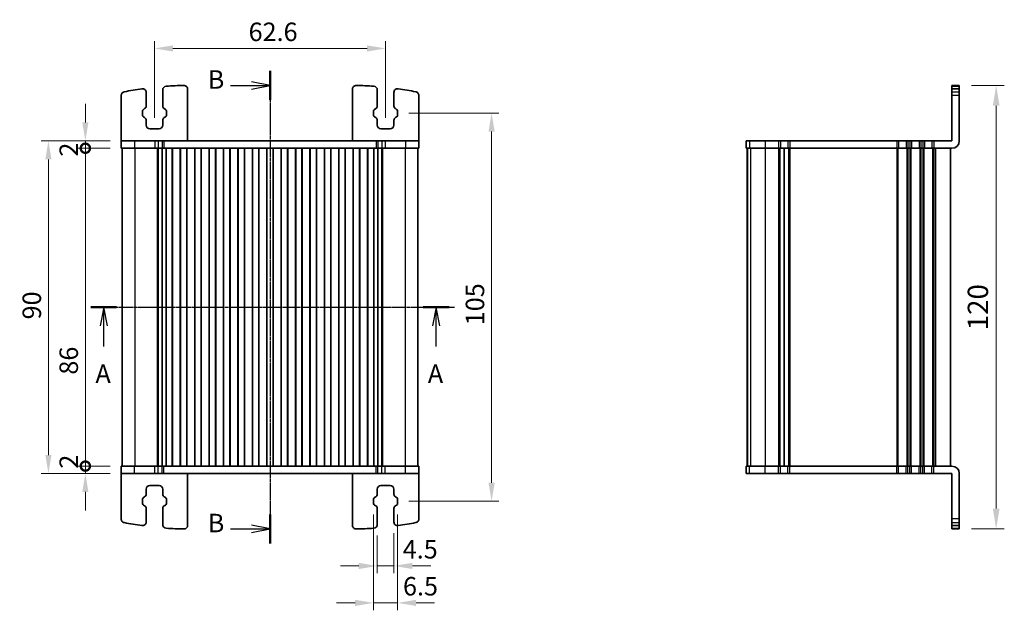
# Model space of a CAD drawing. Units: millimetres. Extents: x -43 to 2441, y 9 to 571.
# Drawn here: x 725 to 991, y 288 to 448 of the extents above; entities that cross this region are included whole.
import ezdxf

# ---------------------------------------------------------------- set-up
doc = ezdxf.new("R2010")
doc.units = ezdxf.units.MM
doc.header["$LTSCALE"] = 1.1
doc.linetypes.add('CHAIN', pattern=[0.3543, 0.2362, -0.0295, 0.0591, -0.0295])
doc.layers.get('Defpoints').update_dxf_attribs({"lineweight": 25})
for name, color, linetype, lineweight in [('Dimension (ISO)', 7, 'Continuous', 18), ('Dimension (ISO) @ 1', 7, 'Continuous', 18), ('Section Line (ISO)', 7, 'CHAIN', 25), ('Visible (ISO)', 7, 'Continuous', 35), ('Visible Narrow (ISO)', 7, 'Continuous', 25)]:
    doc.layers.add(name, color=color, linetype=linetype, lineweight=lineweight)
doc.styles.add('Note Text (TK)', font='MS PGothic.ttf')
doc.dimstyles.new('Default - Method 1b (TK)', dxfattribs={"dimscale": 1.1, "dimtxt": 2.5, "dimasz": 2.5, "dimexe": 1, "dimexo": 1.5, "dimgap": 1, "dimtad": 1, "dimtoh": 1, "dimrnd": 1e-08, "dimdsep": 46, "dimtxsty": 'Note Text (TK)', "dimcen": 0.09, "dimdle": 5, "dimclrd": 100, "dimclre": 100, "dimclrt": 7, "dimadec": 1, "dimazin": 1, "dimtfac": 1, "dimtmove": 0, "dimatfit": 3, "dimfxl": 0, "dimtolj": 1, "dimlwd": -1, "dimlwe": -1, "dimarcsym": 0})

# ---------------------------------------------------------------- blocks, each defined once
blk = doc.blocks.new('2dTransSection0')
at = {"layer": 'Section Line (ISO)', "linetype": 'CHAIN'}
blk.add_line((139.25, 188.83), (188.49, 188.83), dxfattribs=at)
at = {"layer": 'Section Line (ISO)', "linetype": 'Continuous', "lineweight": 50}
for p, q in [((139.25, 188.83), (142.73, 188.83)), ((184.25, 188.83), (187.73, 188.83))]:
    blk.add_line(p, q, dxfattribs=at)
at = {"layer": 'Section Line (ISO)', "linetype": 'Continuous'}
for p, q in [((140.99, 188.83), (140.49, 186.33)), ((140.99, 186.33), (140.99, 188.83)), ((141.49, 186.33), (140.99, 188.83)), ((185.99, 188.83), (185.49, 186.33)), ((185.99, 186.33), (185.99, 188.83)), ((186.49, 186.33), (185.99, 188.83)), ((140.99, 183.53), (140.99, 186.33)), ((185.99, 183.53), (185.99, 186.33))]:
    blk.add_line(p, q, dxfattribs=at)
at = {"layer": 'Section Line (ISO)', "char_height": 2.5, "attachment_point": 7, "line_spacing_factor": 0.25, "style": 'Note Text (TK)'}
for insert in [(139.86, 177.8), (184.86, 177.8)]:
    blk.add_mtext('A', dxfattribs=dict(at, insert=insert))
blk = doc.blocks.new('2dTransSection1')
at = {"layer": 'Section Line (ISO)', "linetype": 'CHAIN'}
blk.add_line((166.5, 221.37), (166.5, 157.45), dxfattribs=at)
at = {"layer": 'Section Line (ISO)', "linetype": 'Continuous', "lineweight": 50}
for p, q in [((166.5, 221.37), (166.5, 217.45)), ((166.5, 161.37), (166.5, 157.45))]:
    blk.add_line(p, q, dxfattribs=at)
at = {"layer": 'Section Line (ISO)', "linetype": 'Continuous'}
for p, q in [((161.13, 219.41), (164, 219.41)), ((166.5, 219.41), (164, 219.91)), ((164, 219.41), (166.5, 219.41)), ((164, 218.91), (166.5, 219.41)), ((161.13, 159.41), (164, 159.41)), ((166.5, 159.41), (164, 159.91)), ((164, 159.41), (166.5, 159.41)), ((164, 158.91), (166.5, 159.41))]:
    blk.add_line(p, q, dxfattribs=at)
at = {"layer": 'Section Line (ISO)', "char_height": 2.5, "attachment_point": 7, "line_spacing_factor": 0.25, "style": 'Note Text (TK)'}
for insert in [(158.07, 218.18), (158.07, 158.18)]:
    blk.add_mtext('B', dxfattribs=dict(at, insert=insert))
blk = doc.blocks.new('_DotSmall')
at = {"color": 0, "linetype": 'ByBlock', "const_width": 0.5}
blk.add_lwpolyline([(-0.0625, 0, 1), (0.0625, 0, 1)], format="xyb", close=True, dxfattribs=at)
blk = doc.blocks.new('*D42')
at = {"layer": 'Defpoints', "color": 0, "transparency": 16777216}
for p in [(742.46, 413.46), (752.16, 413.46), (752.16, 327.46)]:
    blk.add_point(p, dxfattribs=at)
at = {"layer": 'Dimension (ISO)', "color": 100, "transparency": 16777216}
for p, q in [((749.16, 413.46), (740.46, 413.46)), ((742.46, 327.46), (742.46, 413.46)), ((749.16, 327.46), (740.46, 327.46))]:
    blk.add_line(p, q, dxfattribs=at)
at = {"layer": 'Dimension (ISO)', "color": 100, "transparency": 16777216, "xscale": 5, "yscale": 5, "zscale": 5}
for p, rotation in [((742.46, 413.46), 90), ((742.46, 327.46), 270)]:
    blk.add_blockref('_DotSmall', p, dxfattribs=dict(at, rotation=rotation))
at = {"layer": 'Dimension (ISO)', "color": 7, "transparency": 16777216, "insert": (737.96, 352.21), "char_height": 5, "attachment_point": 4, "rotation": 90, "style": 'Note Text (TK)'}
blk.add_mtext('\\A1;86', dxfattribs=at)
blk = doc.blocks.new('*D43')
at = {"layer": 'Defpoints', "color": 0, "transparency": 16777216}
for p in [(742.46, 415.46), (752.16, 415.46), (752.16, 413.46)]:
    blk.add_point(p, dxfattribs=at)
at = {"layer": 'Dimension (ISO)', "color": 100, "transparency": 16777216}
for p, q in [((742.46, 420.46), (742.46, 425.46)), ((749.16, 415.46), (740.46, 415.46)), ((749.16, 413.46), (740.46, 413.46)), ((742.46, 413.46), (742.46, 415.46)), ((742.46, 413.46), (742.46, 408.46))]:
    blk.add_line(p, q, dxfattribs=at)
blk.add_solid([(741.63, 420.46), (743.3, 420.46), (742.46, 415.46)], dxfattribs=at)
at = {"layer": 'Dimension (ISO)', "color": 100, "transparency": 16777216, "xscale": 5, "yscale": 5, "zscale": 5, "rotation": 90}
blk.add_blockref('_DotSmall', (742.46, 413.46), dxfattribs=at)
at = {"layer": 'Dimension (ISO)', "color": 7, "transparency": 16777216, "insert": (737.96, 411.2), "char_height": 5, "attachment_point": 4, "rotation": 90, "style": 'Note Text (TK)'}
blk.add_mtext('\\A1;2', dxfattribs=at)
blk = doc.blocks.new('*D44')
at = {"layer": 'Defpoints', "color": 0, "transparency": 16777216}
for p in [(742.46, 327.46), (752.16, 327.46), (752.16, 325.46)]:
    blk.add_point(p, dxfattribs=at)
at = {"layer": 'Dimension (ISO)', "color": 100, "transparency": 16777216}
for p, q in [((742.46, 327.46), (742.46, 332.46)), ((749.16, 327.46), (740.46, 327.46)), ((749.16, 325.46), (740.46, 325.46)), ((742.46, 325.46), (742.46, 327.46)), ((742.46, 320.46), (742.46, 315.46))]:
    blk.add_line(p, q, dxfattribs=at)
blk.add_solid([(741.63, 320.46), (743.3, 320.46), (742.46, 325.46)], dxfattribs=at)
at = {"layer": 'Dimension (ISO)', "color": 100, "transparency": 16777216, "xscale": 5, "yscale": 5, "zscale": 5, "rotation": 270}
blk.add_blockref('_DotSmall', (742.46, 327.46), dxfattribs=at)
at = {"layer": 'Dimension (ISO)', "color": 7, "transparency": 16777216, "insert": (737.96, 326.78), "char_height": 5, "attachment_point": 4, "rotation": 90, "style": 'Note Text (TK)'}
blk.add_mtext('\\A1;2', dxfattribs=at)
blk = doc.blocks.new('*D45')
at = {"layer": 'Defpoints', "color": 0, "transparency": 16777216}
for p in [(752.16, 415.46), (732.46, 325.46), (752.16, 325.46)]:
    blk.add_point(p, dxfattribs=at)
at = {"layer": 'Dimension (ISO)', "color": 100, "transparency": 16777216}
for p, q in [((749.16, 415.46), (730.46, 415.46)), ((732.46, 410.46), (732.46, 330.46)), ((749.16, 325.46), (730.46, 325.46))]:
    blk.add_line(p, q, dxfattribs=at)
for points in [[(731.63, 410.46), (733.3, 410.46), (732.46, 415.46)], [(731.63, 330.46), (733.3, 330.46), (732.46, 325.46)]]:
    blk.add_solid(points, dxfattribs=at)
at = {"layer": 'Dimension (ISO)', "color": 7, "transparency": 16777216, "insert": (727.96, 367.15), "char_height": 5, "attachment_point": 4, "rotation": 90, "style": 'Note Text (TK)'}
blk.add_mtext('\\A1;90', dxfattribs=at)
blk = doc.blocks.new('*D28')
at = {"layer": 'Defpoints', "color": 0, "transparency": 16777216}
for p in [(823.76, 440.46), (761.16, 418.71), (823.76, 418.71)]:
    blk.add_point(p, dxfattribs=at)
at = {"layer": 'Dimension (ISO)', "color": 100, "transparency": 16777216}
for p, q in [((761.16, 421.71), (761.16, 442.46)), ((766.16, 440.46), (818.76, 440.46)), ((823.76, 421.71), (823.76, 442.46))]:
    blk.add_line(p, q, dxfattribs=at)
for points in [[(766.16, 441.29), (766.16, 439.62), (761.16, 440.46)], [(818.76, 441.29), (818.76, 439.62), (823.76, 440.46)]]:
    blk.add_solid(points, dxfattribs=at)
at = {"layer": 'Dimension (ISO)', "color": 7, "transparency": 16777216, "insert": (786.67, 444.96), "char_height": 5, "attachment_point": 4, "style": 'Note Text (TK)'}
blk.add_mtext('\\A1;62.6', dxfattribs=at)
blk = doc.blocks.new('*D29')
at = {"layer": 'Defpoints', "color": 0, "transparency": 16777216}
for p in [(826.01, 312.35), (821.51, 311.66), (826.01, 300.46)]:
    blk.add_point(p, dxfattribs=at)
at = {"layer": 'Dimension (ISO)', "color": 100, "transparency": 16777216}
for p, q in [((826.01, 309.35), (826.01, 298.46)), ((821.51, 308.66), (821.51, 298.46)), ((816.51, 300.46), (811.51, 300.46)), ((821.51, 300.46), (826.01, 300.46)), ((831.01, 300.46), (836.01, 300.46))]:
    blk.add_line(p, q, dxfattribs=at)
for points in [[(816.51, 301.29), (816.51, 299.62), (821.51, 300.46)], [(831.01, 301.29), (831.01, 299.62), (826.01, 300.46)]]:
    blk.add_solid(points, dxfattribs=at)
at = {"layer": 'Dimension (ISO)', "color": 7, "transparency": 16777216, "insert": (828.4, 304.96), "char_height": 5, "attachment_point": 4, "style": 'Note Text (TK)'}
blk.add_mtext('\\A1;4.5', dxfattribs=at)
blk = doc.blocks.new('*D30')
at = {"layer": 'Defpoints', "color": 0, "transparency": 16777216}
for p in [(820.51, 317.36), (827.01, 317.36), (827.01, 290.46)]:
    blk.add_point(p, dxfattribs=at)
at = {"layer": 'Dimension (ISO)', "color": 100, "transparency": 16777216}
for p, q in [((820.51, 314.36), (820.51, 288.46)), ((827.01, 314.36), (827.01, 288.46)), ((815.51, 290.46), (810.51, 290.46)), ((820.51, 290.46), (827.01, 290.46)), ((832.01, 290.46), (837.01, 290.46))]:
    blk.add_line(p, q, dxfattribs=at)
for points in [[(815.51, 291.29), (815.51, 289.62), (820.51, 290.46)], [(832.01, 291.29), (832.01, 289.62), (827.01, 290.46)]]:
    blk.add_solid(points, dxfattribs=at)
at = {"layer": 'Dimension (ISO)', "color": 7, "transparency": 16777216, "insert": (828.47, 294.96), "char_height": 5, "attachment_point": 4, "style": 'Note Text (TK)'}
blk.add_mtext('\\A1;6.5', dxfattribs=at)
blk = doc.blocks.new('*D31')
at = {"layer": 'Defpoints', "color": 0, "transparency": 16777216}
for p in [(827.01, 422.96), (827.01, 317.96), (852.46, 317.96)]:
    blk.add_point(p, dxfattribs=at)
at = {"layer": 'Dimension (ISO)', "color": 100, "transparency": 16777216}
for p, q in [((830.01, 422.96), (854.46, 422.96)), ((852.46, 417.96), (852.46, 322.96)), ((830.01, 317.96), (854.46, 317.96))]:
    blk.add_line(p, q, dxfattribs=at)
for points in [[(851.63, 417.96), (853.3, 417.96), (852.46, 422.96)], [(851.63, 322.96), (853.3, 322.96), (852.46, 317.96)]]:
    blk.add_solid(points, dxfattribs=at)
at = {"layer": 'Dimension (ISO)', "color": 7, "transparency": 16777216, "insert": (847.96, 365.57), "char_height": 5, "attachment_point": 4, "rotation": 90, "style": 'Note Text (TK)'}
blk.add_mtext('\\A1;105', dxfattribs=at)
blk = doc.blocks.new('*D24')
at = {"layer": 'Defpoints', "color": 0, "transparency": 16777216}
for p in [(979.09, 430.46), (979.09, 310.46), (989.09, 310.46)]:
    blk.add_point(p, dxfattribs=at)
at = {"layer": 'Dimension (ISO)', "color": 100, "transparency": 16777216}
for p, q in [((982.39, 430.46), (991.29, 430.46)), ((989.09, 424.96), (989.09, 315.96)), ((982.39, 310.46), (991.29, 310.46))]:
    blk.add_line(p, q, dxfattribs=at)
for points in [[(988.18, 424.96), (990.01, 424.96), (989.09, 430.46)], [(988.18, 315.96), (990.01, 315.96), (989.09, 310.46)]]:
    blk.add_solid(points, dxfattribs=at)
at = {"layer": 'Dimension (ISO)', "color": 7, "transparency": 16777216, "insert": (984.14, 370.46), "char_height": 5.5, "attachment_point": 5, "rotation": 90, "style": 'Note Text (TK)'}
blk.add_mtext('\\A1;120', dxfattribs=at)

msp = doc.modelspace()

# ---------------------------------------------------------------- linework, layer by layer
at = {"layer": 'Visible (ISO)'}
for p, q in [((763.4121, 424.871), (763.4121, 429.2468)), ((770.1621, 415.4555), (770.1621, 429.4459)), ((814.7621, 415.4555), (814.7621, 429.4459)), ((821.5121, 429.2468), (821.5121, 424.871)), ((977.0921, 415.4555), (977.0921, 430.4555)), ((979.0921, 430.4555), (977.0921, 430.4555)), ((977.0921, 429.5596), (979.0921, 429.5596)), ((979.0921, 415.4555), (979.0921, 430.4555)), ((752.1621, 415.4555), (752.1621, 427.7485)), ((758.9121, 428.5596), (758.9121, 424.871)), ((826.0121, 424.871), (826.0121, 428.5596)), ((832.7621, 415.4555), (832.7621, 427.7485)), ((758.5, 424.1713), (758.1697, 423.9883)), ((764.1545, 423.9883), (763.8243, 424.1713)), ((821.1, 424.1713), (820.7697, 423.9883)), ((826.7545, 423.9883), (826.4243, 424.1713)), ((757.9121, 423.551), (757.9121, 422.36)), ((758.1697, 421.9227), (758.5, 421.7396)), ((763.8243, 421.7396), (764.1545, 421.9227)), ((764.4121, 422.36), (764.4121, 423.551)), ((820.5121, 423.551), (820.5121, 422.36)), ((820.7697, 421.9227), (821.1, 421.7396)), ((826.4243, 421.7396), (826.7545, 421.9227)), ((827.0121, 422.36), (827.0121, 423.551)), ((758.9121, 421.0399), (758.9121, 419.7055)), ((759.9121, 418.7055), (762.4121, 418.7055)), ((763.4121, 419.7055), (763.4121, 421.0399)), ((821.5121, 421.0399), (821.5121, 419.7055)), ((822.5121, 418.7055), (825.0121, 418.7055)), ((826.0121, 419.7055), (826.0121, 421.0399)), ((752.1621, 415.4555), (752.1621, 413.4555)), ((755.7895, 415.4555), (752.1621, 415.4555)), ((752.1621, 413.4555), (755.7895, 413.4555)), ((752.4621, 413.4555), (752.4621, 327.4555)), ((755.7895, 415.4555), (761.3084, 415.4555)), ((761.3084, 413.4555), (755.7895, 413.4555)), ((762.2098, 415.4555), (761.3084, 415.4555)), ((761.3084, 413.4555), (762.2098, 413.4555)), ((762.005, 413.4555), (762.005, 327.4555)), ((762.1986, 413.4555), (762.1986, 327.4555)), ((762.2098, 415.4555), (763.2438, 415.4555)), ((763.2438, 413.4555), (762.2098, 413.4555)), ((763.2438, 415.4555), (763.729, 415.4555)), ((763.729, 413.4555), (763.2438, 413.4555)), ((763.2645, 413.4555), (763.2645, 327.4555)), ((763.729, 415.4555), (821.1953, 415.4555)), ((764.3121, 413.4555), (763.729, 413.4555)), ((764.8121, 413.4555), (764.3121, 413.4555)), ((764.3121, 413.4555), (764.3121, 327.4555)), ((764.8121, 413.4555), (765.5121, 413.4555)), ((766.0121, 413.4555), (765.5121, 413.4555)), ((766.0121, 413.4555), (766.0275, 413.4555)), ((766.0121, 413.4555), (766.0121, 327.4555)), ((766.0475, 413.4555), (766.0275, 413.4555)), ((768.1768, 413.4555), (766.0475, 413.4555)), ((766.0475, 413.4555), (766.0475, 327.4555)), ((768.1968, 413.4555), (768.1768, 413.4555)), ((768.1768, 413.4555), (768.1768, 327.4555)), ((768.1968, 413.4555), (768.2121, 413.4555)), ((768.7121, 413.4555), (768.2121, 413.4555)), ((768.2121, 413.4555), (768.2121, 327.4555)), ((768.7121, 413.4555), (769.4121, 413.4555)), ((769.9121, 413.4555), (769.4121, 413.4555)), ((769.9121, 413.4555), (769.9275, 413.4555)), ((769.9121, 413.4555), (769.9121, 327.4555)), ((769.9475, 413.4555), (769.9275, 413.4555)), ((772.0768, 413.4555), (769.9475, 413.4555)), ((769.9475, 413.4555), (769.9475, 327.4555)), ((772.0968, 413.4555), (772.0768, 413.4555)), ((772.0768, 413.4555), (772.0768, 327.4555)), ((772.0968, 413.4555), (772.1121, 413.4555)), ((772.6121, 413.4555), (772.1121, 413.4555)), ((772.1121, 413.4555), (772.1121, 327.4555)), ((772.6121, 413.4555), (773.3121, 413.4555)), ((773.8121, 413.4555), (773.3121, 413.4555)), ((773.8121, 413.4555), (773.8275, 413.4555)), ((773.8121, 413.4555), (773.8121, 327.4555)), ((773.8475, 413.4555), (773.8275, 413.4555)), ((775.9768, 413.4555), (773.8475, 413.4555)), ((773.8475, 413.4555), (773.8475, 327.4555)), ((775.9968, 413.4555), (775.9768, 413.4555)), ((775.9768, 413.4555), (775.9768, 327.4555)), ((775.9968, 413.4555), (776.0121, 413.4555)), ((776.5121, 413.4555), (776.0121, 413.4555)), ((776.0121, 413.4555), (776.0121, 327.4555)), ((776.5121, 413.4555), (777.2121, 413.4555)), ((777.7121, 413.4555), (777.2121, 413.4555)), ((777.7121, 413.4555), (777.7275, 413.4555)), ((777.7121, 413.4555), (777.7121, 327.4555)), ((777.7475, 413.4555), (777.7275, 413.4555)), ((779.8768, 413.4555), (777.7475, 413.4555)), ((777.7475, 413.4555), (777.7475, 327.4555)), ((779.8968, 413.4555), (779.8768, 413.4555)), ((779.8768, 413.4555), (779.8768, 327.4555)), ((779.8968, 413.4555), (779.9121, 413.4555)), ((780.4121, 413.4555), (779.9121, 413.4555)), ((779.9121, 413.4555), (779.9121, 327.4555)), ((780.4121, 413.4555), (781.1121, 413.4555)), ((781.6121, 413.4555), (781.1121, 413.4555)), ((781.6121, 413.4555), (781.6275, 413.4555)), ((781.6121, 413.4555), (781.6121, 327.4555)), ((781.6475, 413.4555), (781.6275, 413.4555)), ((783.7768, 413.4555), (781.6475, 413.4555)), ((781.6475, 413.4555), (781.6475, 327.4555)), ((783.7968, 413.4555), (783.7768, 413.4555)), ((783.7768, 413.4555), (783.7768, 327.4555)), ((783.7968, 413.4555), (783.8121, 413.4555)), ((784.3121, 413.4555), (783.8121, 413.4555)), ((783.8121, 413.4555), (783.8121, 327.4555)), ((784.3121, 413.4555), (785.0121, 413.4555)), ((785.5121, 413.4555), (785.0121, 413.4555)), ((785.5121, 413.4555), (785.5275, 413.4555)), ((785.5121, 413.4555), (785.5121, 327.4555)), ((785.5475, 413.4555), (785.5275, 413.4555)), ((787.6768, 413.4555), (785.5475, 413.4555)), ((785.5475, 413.4555), (785.5475, 327.4555)), ((787.6968, 413.4555), (787.6768, 413.4555)), ((787.6768, 413.4555), (787.6768, 327.4555)), ((787.6968, 413.4555), (787.7121, 413.4555)), ((788.2121, 413.4555), (787.7121, 413.4555)), ((787.7121, 413.4555), (787.7121, 327.4555)), ((788.2121, 413.4555), (788.9121, 413.4555)), ((789.4121, 413.4555), (788.9121, 413.4555)), ((789.4121, 413.4555), (789.4275, 413.4555)), ((789.4121, 413.4555), (789.4121, 327.4555)), ((789.4475, 413.4555), (789.4275, 413.4555)), ((791.5768, 413.4555), (789.4475, 413.4555)), ((789.4475, 413.4555), (789.4475, 327.4555)), ((791.5968, 413.4555), (791.5768, 413.4555)), ((791.5768, 413.4555), (791.5768, 327.4555)), ((791.5968, 413.4555), (791.6121, 413.4555)), ((792.1121, 413.4555), (791.6121, 413.4555)), ((791.6121, 413.4555), (791.6121, 327.4555)), ((792.1121, 413.4555), (792.8121, 413.4555)), ((793.3121, 413.4555), (792.8121, 413.4555)), ((793.3121, 413.4555), (793.3275, 413.4555)), ((793.3121, 413.4555), (793.3121, 327.4555)), ((793.3475, 413.4555), (793.3275, 413.4555)), ((795.4768, 413.4555), (793.3475, 413.4555)), ((793.3475, 413.4555), (793.3475, 327.4555)), ((795.4968, 413.4555), (795.4768, 413.4555)), ((795.4768, 413.4555), (795.4768, 327.4555)), ((795.4968, 413.4555), (795.5121, 413.4555)), ((796.0121, 413.4555), (795.5121, 413.4555)), ((795.5121, 413.4555), (795.5121, 327.4555)), ((796.0121, 413.4555), (796.7121, 413.4555)), ((797.2121, 413.4555), (796.7121, 413.4555)), ((797.2121, 413.4555), (797.2275, 413.4555)), ((797.2121, 413.4555), (797.2121, 327.4555)), ((797.2475, 413.4555), (797.2275, 413.4555)), ((799.3768, 413.4555), (797.2475, 413.4555)), ((797.2475, 413.4555), (797.2475, 327.4555)), ((799.3968, 413.4555), (799.3768, 413.4555)), ((799.3768, 413.4555), (799.3768, 327.4555)), ((799.3968, 413.4555), (799.4121, 413.4555)), ((799.9121, 413.4555), (799.4121, 413.4555)), ((799.4121, 413.4555), (799.4121, 327.4555)), ((799.9121, 413.4555), (800.6121, 413.4555)), ((801.1121, 413.4555), (800.6121, 413.4555)), ((801.1121, 413.4555), (801.1275, 413.4555)), ((801.1121, 413.4555), (801.1121, 327.4555)), ((801.1475, 413.4555), (801.1275, 413.4555)), ((803.2768, 413.4555), (801.1475, 413.4555)), ((801.1475, 413.4555), (801.1475, 327.4555)), ((803.2968, 413.4555), (803.2768, 413.4555)), ((803.2768, 413.4555), (803.2768, 327.4555)), ((803.2968, 413.4555), (803.3121, 413.4555)), ((803.8121, 413.4555), (803.3121, 413.4555)), ((803.3121, 413.4555), (803.3121, 327.4555)), ((803.8121, 413.4555), (804.5121, 413.4555)), ((805.0121, 413.4555), (804.5121, 413.4555)), ((805.0121, 413.4555), (805.0275, 413.4555)), ((805.0121, 413.4555), (805.0121, 327.4555)), ((805.0475, 413.4555), (805.0275, 413.4555)), ((807.1768, 413.4555), (805.0475, 413.4555)), ((805.0475, 413.4555), (805.0475, 327.4555)), ((807.1968, 413.4555), (807.1768, 413.4555)), ((807.1768, 413.4555), (807.1768, 327.4555)), ((807.1968, 413.4555), (807.2121, 413.4555)), ((807.7121, 413.4555), (807.2121, 413.4555)), ((807.2121, 413.4555), (807.2121, 327.4555)), ((807.7121, 413.4555), (808.4121, 413.4555)), ((808.9121, 413.4555), (808.4121, 413.4555)), ((808.9121, 413.4555), (808.9275, 413.4555)), ((808.9121, 413.4555), (808.9121, 327.4555)), ((808.9475, 413.4555), (808.9275, 413.4555)), ((811.0768, 413.4555), (808.9475, 413.4555)), ((808.9475, 413.4555), (808.9475, 327.4555)), ((811.0968, 413.4555), (811.0768, 413.4555)), ((811.0768, 413.4555), (811.0768, 327.4555)), ((811.0968, 413.4555), (811.1121, 413.4555)), ((811.6121, 413.4555), (811.1121, 413.4555)), ((811.1121, 413.4555), (811.1121, 327.4555)), ((811.6121, 413.4555), (812.3121, 413.4555)), ((812.8121, 413.4555), (812.3121, 413.4555)), ((812.8121, 413.4555), (812.8275, 413.4555)), ((812.8121, 413.4555), (812.8121, 327.4555)), ((812.8475, 413.4555), (812.8275, 413.4555)), ((814.9768, 413.4555), (812.8475, 413.4555)), ((812.8475, 413.4555), (812.8475, 327.4555)), ((814.9968, 413.4555), (814.9768, 413.4555)), ((814.9768, 413.4555), (814.9768, 327.4555)), ((814.9968, 413.4555), (815.0121, 413.4555)), ((815.5121, 413.4555), (815.0121, 413.4555)), ((815.0121, 413.4555), (815.0121, 327.4555)), ((815.5121, 413.4555), (816.2121, 413.4555)), ((816.7121, 413.4555), (816.2121, 413.4555)), ((816.7121, 413.4555), (816.7275, 413.4555)), ((816.7121, 413.4555), (816.7121, 327.4555)), ((816.7475, 413.4555), (816.7275, 413.4555)), ((818.8768, 413.4555), (816.7475, 413.4555)), ((816.7475, 413.4555), (816.7475, 327.4555)), ((818.8968, 413.4555), (818.8768, 413.4555)), ((818.8768, 413.4555), (818.8768, 327.4555)), ((818.8968, 413.4555), (818.9121, 413.4555)), ((819.4121, 413.4555), (818.9121, 413.4555)), ((818.9121, 413.4555), (818.9121, 327.4555)), ((819.4121, 413.4555), (820.1121, 413.4555)), ((820.6121, 413.4555), (820.1121, 413.4555)), ((821.1953, 413.4555), (820.6121, 413.4555)), ((820.6121, 413.4555), (820.6121, 327.4555)), ((821.1953, 415.4555), (821.6805, 415.4555)), ((821.6805, 413.4555), (821.1953, 413.4555)), ((821.6597, 413.4555), (821.6597, 327.4555)), ((821.6805, 415.4555), (822.7145, 415.4555)), ((822.7145, 413.4555), (821.6805, 413.4555)), ((823.6158, 415.4555), (822.7145, 415.4555)), ((822.7145, 413.4555), (823.6158, 413.4555)), ((822.7257, 413.4555), (822.7257, 327.4555)), ((822.9192, 413.4555), (822.9192, 327.4555)), ((823.6158, 415.4555), (829.1348, 415.4555)), ((829.1348, 413.4555), (823.6158, 413.4555)), ((832.7621, 415.4555), (829.1348, 415.4555)), ((829.1348, 413.4555), (832.7621, 413.4555)), ((832.4621, 413.4555), (832.4621, 327.4555)), ((832.7621, 415.4555), (832.7621, 413.4555)), ((921.4095, 415.4555), (921.4194, 415.4555)), ((921.4095, 415.4555), (921.4095, 413.4555)), ((921.4194, 413.4555), (921.4095, 413.4555)), ((922.2935, 415.4555), (921.4194, 415.4555)), ((921.4194, 413.4555), (922.2935, 413.4555)), ((921.6921, 413.4555), (921.6921, 327.4555)), ((921.7095, 413.4555), (921.7095, 327.4555)), ((922.2935, 415.4555), (926.5406, 415.4555)), ((926.5406, 413.4555), (922.2935, 413.4555)), ((930.1921, 415.4555), (926.5406, 415.4555)), ((926.5406, 413.4555), (930.1921, 413.4555)), ((930.1921, 415.4555), (930.6721, 415.4555)), ((930.6721, 413.4555), (930.1921, 413.4555)), ((932.7121, 415.4555), (930.6721, 415.4555)), ((930.6721, 413.4555), (932.7121, 413.4555)), ((931.6921, 413.4555), (931.6921, 327.4555)), ((931.6921, 413.4555), (931.6921, 327.4555)), ((932.7121, 415.4555), (933.1921, 415.4555)), ((933.1921, 413.4555), (932.7121, 413.4555)), ((962.1921, 415.4555), (933.1921, 415.4555)), ((933.1921, 413.4555), (962.1921, 413.4555)), ((962.1921, 415.4555), (962.6721, 415.4555)), ((962.6721, 413.4555), (962.1921, 413.4555)), ((964.7121, 415.4555), (962.6721, 415.4555)), ((962.6721, 413.4555), (964.7121, 413.4555)), ((964.7121, 415.4555), (965.1921, 415.4555)), ((965.1921, 413.4555), (964.7121, 413.4555)), ((965.6921, 415.4555), (965.1921, 415.4555)), ((965.1921, 413.4555), (965.6921, 413.4555)), ((965.6921, 415.4555), (966.1721, 415.4555)), ((966.1721, 413.4555), (965.6921, 413.4555)), ((968.2121, 415.4555), (966.1721, 415.4555)), ((966.1721, 413.4555), (968.2121, 413.4555)), ((968.2121, 415.4555), (968.6921, 415.4555)), ((968.6921, 413.4555), (968.2121, 413.4555)), ((969.1921, 415.4555), (968.6921, 415.4555)), ((968.6921, 413.4555), (969.1921, 413.4555)), ((969.1921, 415.4555), (969.6721, 415.4555)), ((969.6721, 413.4555), (969.1921, 413.4555)), ((971.7121, 415.4555), (969.6721, 415.4555)), ((969.6721, 413.4555), (971.7121, 413.4555)), ((971.7121, 415.4555), (972.1921, 415.4555)), ((972.1921, 413.4555), (971.7121, 413.4555)), ((977.0921, 415.4555), (972.1921, 415.4555)), ((972.1921, 413.4555), (977.0921, 413.4555)), ((976.6921, 413.4555), (976.6921, 327.4555)), ((755.7895, 327.4555), (752.1621, 327.4555)), ((752.1621, 325.4555), (752.1621, 327.4555)), ((752.1621, 325.4555), (752.1621, 313.1625)), ((752.1621, 325.4555), (755.7895, 325.4555)), ((755.7895, 327.4555), (761.3084, 327.4555)), ((761.3084, 325.4555), (755.7895, 325.4555)), ((762.2098, 327.4555), (761.3084, 327.4555)), ((761.3084, 325.4555), (762.2098, 325.4555)), ((762.2098, 327.4555), (763.2438, 327.4555)), ((763.2438, 325.4555), (762.2098, 325.4555)), ((763.2438, 327.4555), (763.729, 327.4555)), ((763.729, 325.4555), (763.2438, 325.4555)), ((763.729, 327.4555), (764.3121, 327.4555)), ((821.1953, 325.4555), (763.729, 325.4555)), ((764.3121, 327.4555), (764.8121, 327.4555)), ((765.5121, 327.4555), (764.8121, 327.4555)), ((765.5121, 327.4555), (766.0121, 327.4555)), ((766.0275, 327.4555), (766.0121, 327.4555)), ((766.0275, 327.4555), (766.0475, 327.4555)), ((766.0475, 327.4555), (768.1768, 327.4555)), ((768.1768, 327.4555), (768.1968, 327.4555)), ((768.2121, 327.4555), (768.1968, 327.4555)), ((768.2121, 327.4555), (768.7121, 327.4555)), ((769.4121, 327.4555), (768.7121, 327.4555)), ((769.4121, 327.4555), (769.9121, 327.4555)), ((769.9275, 327.4555), (769.9121, 327.4555)), ((769.9275, 327.4555), (769.9475, 327.4555)), ((769.9475, 327.4555), (772.0768, 327.4555)), ((770.1621, 325.4555), (770.1621, 311.465)), ((772.0768, 327.4555), (772.0968, 327.4555)), ((772.1121, 327.4555), (772.0968, 327.4555)), ((772.1121, 327.4555), (772.6121, 327.4555)), ((773.3121, 327.4555), (772.6121, 327.4555)), ((773.3121, 327.4555), (773.8121, 327.4555)), ((773.8275, 327.4555), (773.8121, 327.4555)), ((773.8275, 327.4555), (773.8475, 327.4555)), ((773.8475, 327.4555), (775.9768, 327.4555)), ((775.9768, 327.4555), (775.9968, 327.4555)), ((776.0121, 327.4555), (775.9968, 327.4555)), ((776.0121, 327.4555), (776.5121, 327.4555)), ((777.2121, 327.4555), (776.5121, 327.4555)), ((777.2121, 327.4555), (777.7121, 327.4555)), ((777.7275, 327.4555), (777.7121, 327.4555)), ((777.7275, 327.4555), (777.7475, 327.4555)), ((777.7475, 327.4555), (779.8768, 327.4555)), ((779.8768, 327.4555), (779.8968, 327.4555)), ((779.9121, 327.4555), (779.8968, 327.4555)), ((779.9121, 327.4555), (780.4121, 327.4555)), ((781.1121, 327.4555), (780.4121, 327.4555)), ((781.1121, 327.4555), (781.6121, 327.4555)), ((781.6275, 327.4555), (781.6121, 327.4555)), ((781.6275, 327.4555), (781.6475, 327.4555)), ((781.6475, 327.4555), (783.7768, 327.4555)), ((783.7768, 327.4555), (783.7968, 327.4555)), ((783.8121, 327.4555), (783.7968, 327.4555)), ((783.8121, 327.4555), (784.3121, 327.4555)), ((785.0121, 327.4555), (784.3121, 327.4555)), ((785.0121, 327.4555), (785.5121, 327.4555)), ((785.5275, 327.4555), (785.5121, 327.4555)), ((785.5275, 327.4555), (785.5475, 327.4555)), ((785.5475, 327.4555), (787.6768, 327.4555)), ((787.6768, 327.4555), (787.6968, 327.4555)), ((787.7121, 327.4555), (787.6968, 327.4555)), ((787.7121, 327.4555), (788.2121, 327.4555)), ((788.9121, 327.4555), (788.2121, 327.4555)), ((788.9121, 327.4555), (789.4121, 327.4555)), ((789.4275, 327.4555), (789.4121, 327.4555)), ((789.4275, 327.4555), (789.4475, 327.4555)), ((789.4475, 327.4555), (791.5768, 327.4555)), ((791.5768, 327.4555), (791.5968, 327.4555)), ((791.6121, 327.4555), (791.5968, 327.4555)), ((791.6121, 327.4555), (792.1121, 327.4555)), ((792.8121, 327.4555), (792.1121, 327.4555)), ((792.8121, 327.4555), (793.3121, 327.4555)), ((793.3275, 327.4555), (793.3121, 327.4555)), ((793.3275, 327.4555), (793.3475, 327.4555)), ((793.3475, 327.4555), (795.4768, 327.4555)), ((795.4768, 327.4555), (795.4968, 327.4555)), ((795.5121, 327.4555), (795.4968, 327.4555)), ((795.5121, 327.4555), (796.0121, 327.4555)), ((796.7121, 327.4555), (796.0121, 327.4555)), ((796.7121, 327.4555), (797.2121, 327.4555)), ((797.2275, 327.4555), (797.2121, 327.4555)), ((797.2275, 327.4555), (797.2475, 327.4555)), ((797.2475, 327.4555), (799.3768, 327.4555)), ((799.3768, 327.4555), (799.3968, 327.4555)), ((799.4121, 327.4555), (799.3968, 327.4555)), ((799.4121, 327.4555), (799.9121, 327.4555)), ((800.6121, 327.4555), (799.9121, 327.4555)), ((800.6121, 327.4555), (801.1121, 327.4555)), ((801.1275, 327.4555), (801.1121, 327.4555)), ((801.1275, 327.4555), (801.1475, 327.4555)), ((801.1475, 327.4555), (803.2768, 327.4555)), ((803.2768, 327.4555), (803.2968, 327.4555)), ((803.3121, 327.4555), (803.2968, 327.4555)), ((803.3121, 327.4555), (803.8121, 327.4555)), ((804.5121, 327.4555), (803.8121, 327.4555)), ((804.5121, 327.4555), (805.0121, 327.4555)), ((805.0275, 327.4555), (805.0121, 327.4555)), ((805.0275, 327.4555), (805.0475, 327.4555)), ((805.0475, 327.4555), (807.1768, 327.4555)), ((807.1768, 327.4555), (807.1968, 327.4555)), ((807.2121, 327.4555), (807.1968, 327.4555)), ((807.2121, 327.4555), (807.7121, 327.4555)), ((808.4121, 327.4555), (807.7121, 327.4555)), ((808.4121, 327.4555), (808.9121, 327.4555)), ((808.9275, 327.4555), (808.9121, 327.4555)), ((808.9275, 327.4555), (808.9475, 327.4555)), ((808.9475, 327.4555), (811.0768, 327.4555)), ((811.0768, 327.4555), (811.0968, 327.4555)), ((811.1121, 327.4555), (811.0968, 327.4555)), ((811.1121, 327.4555), (811.6121, 327.4555)), ((812.3121, 327.4555), (811.6121, 327.4555)), ((812.3121, 327.4555), (812.8121, 327.4555)), ((812.8275, 327.4555), (812.8121, 327.4555)), ((812.8275, 327.4555), (812.8475, 327.4555)), ((812.8475, 327.4555), (814.9768, 327.4555)), ((814.7621, 325.4555), (814.7621, 311.465)), ((814.9768, 327.4555), (814.9968, 327.4555)), ((815.0121, 327.4555), (814.9968, 327.4555)), ((815.0121, 327.4555), (815.5121, 327.4555)), ((816.2121, 327.4555), (815.5121, 327.4555)), ((816.2121, 327.4555), (816.7121, 327.4555)), ((816.7275, 327.4555), (816.7121, 327.4555)), ((816.7275, 327.4555), (816.7475, 327.4555)), ((816.7475, 327.4555), (818.8768, 327.4555)), ((818.8768, 327.4555), (818.8968, 327.4555)), ((818.9121, 327.4555), (818.8968, 327.4555)), ((818.9121, 327.4555), (819.4121, 327.4555)), ((820.1121, 327.4555), (819.4121, 327.4555)), ((820.1121, 327.4555), (820.6121, 327.4555)), ((820.6121, 327.4555), (821.1953, 327.4555)), ((821.1953, 327.4555), (821.6805, 327.4555)), ((821.6805, 325.4555), (821.1953, 325.4555)), ((821.6805, 327.4555), (822.7145, 327.4555)), ((822.7145, 325.4555), (821.6805, 325.4555)), ((823.6158, 327.4555), (822.7145, 327.4555)), ((822.7145, 325.4555), (823.6158, 325.4555)), ((823.6158, 327.4555), (829.1348, 327.4555)), ((829.1348, 325.4555), (823.6158, 325.4555)), ((832.7621, 327.4555), (829.1348, 327.4555)), ((829.1348, 325.4555), (832.7621, 325.4555)), ((832.7621, 325.4555), (832.7621, 327.4555)), ((832.7621, 325.4555), (832.7621, 313.1625)), ((921.4095, 327.4555), (921.4194, 327.4555)), ((921.4095, 325.4555), (921.4095, 327.4555)), ((921.4194, 325.4555), (921.4095, 325.4555)), ((922.2935, 327.4555), (921.4194, 327.4555)), ((921.4194, 325.4555), (922.2935, 325.4555)), ((922.2935, 327.4555), (926.5406, 327.4555)), ((926.5406, 325.4555), (922.2935, 325.4555)), ((930.1921, 327.4555), (926.5406, 327.4555)), ((926.5406, 325.4555), (930.1921, 325.4555)), ((930.1921, 327.4555), (930.6721, 327.4555)), ((930.6721, 325.4555), (930.1921, 325.4555)), ((932.7121, 327.4555), (930.6721, 327.4555)), ((930.6721, 325.4555), (932.7121, 325.4555)), ((932.7121, 327.4555), (933.1921, 327.4555)), ((933.1921, 325.4555), (932.7121, 325.4555)), ((962.1921, 327.4555), (933.1921, 327.4555)), ((933.1921, 325.4555), (962.1921, 325.4555)), ((962.1921, 327.4555), (962.6721, 327.4555)), ((962.6721, 325.4555), (962.1921, 325.4555)), ((964.7121, 327.4555), (962.6721, 327.4555)), ((962.6721, 325.4555), (964.7121, 325.4555)), ((964.7121, 327.4555), (965.1921, 327.4555)), ((965.1921, 325.4555), (964.7121, 325.4555)), ((965.6921, 327.4555), (965.1921, 327.4555)), ((965.1921, 325.4555), (965.6921, 325.4555)), ((965.6921, 327.4555), (966.1721, 327.4555)), ((966.1721, 325.4555), (965.6921, 325.4555)), ((968.2121, 327.4555), (966.1721, 327.4555)), ((966.1721, 325.4555), (968.2121, 325.4555)), ((968.2121, 327.4555), (968.6921, 327.4555)), ((968.6921, 325.4555), (968.2121, 325.4555)), ((969.1921, 327.4555), (968.6921, 327.4555)), ((968.6921, 325.4555), (969.1921, 325.4555)), ((969.1921, 327.4555), (969.6721, 327.4555)), ((969.6721, 325.4555), (969.1921, 325.4555)), ((971.7121, 327.4555), (969.6721, 327.4555)), ((969.6721, 325.4555), (971.7121, 325.4555)), ((971.7121, 327.4555), (972.1921, 327.4555)), ((972.1921, 325.4555), (971.7121, 325.4555)), ((977.0921, 327.4555), (972.1921, 327.4555)), ((972.1921, 325.4555), (977.0921, 325.4555)), ((977.0921, 325.4555), (977.0921, 310.4555)), ((979.0921, 325.4555), (979.0921, 310.4555)), ((758.9121, 319.871), (758.9121, 321.2055)), ((759.9121, 322.2055), (762.4121, 322.2055)), ((763.4121, 321.2055), (763.4121, 319.871)), ((821.5121, 319.871), (821.5121, 321.2055)), ((822.5121, 322.2055), (825.0121, 322.2055)), ((826.0121, 321.2055), (826.0121, 319.871)), ((757.9121, 317.36), (757.9121, 318.551)), ((758.1697, 318.9883), (758.5, 319.1713)), ((763.8243, 319.1713), (764.1545, 318.9883)), ((764.4121, 318.551), (764.4121, 317.36)), ((820.5121, 317.36), (820.5121, 318.551)), ((820.7697, 318.9883), (821.1, 319.1713)), ((826.4243, 319.1713), (826.7545, 318.9883)), ((827.0121, 318.551), (827.0121, 317.36)), ((758.5, 316.7396), (758.1697, 316.9227)), ((758.9121, 312.3513), (758.9121, 316.0399)), ((763.4121, 316.0399), (763.4121, 311.6641)), ((764.1545, 316.9227), (763.8243, 316.7396)), ((821.1, 316.7396), (820.7697, 316.9227)), ((821.5121, 311.6641), (821.5121, 316.0399)), ((826.0121, 316.0399), (826.0121, 312.3513)), ((826.7545, 316.9227), (826.4243, 316.7396)), ((977.0921, 311.3513), (979.0921, 311.3513)), ((979.0921, 310.4555), (977.0921, 310.4555))]:
    msp.add_line(p, q, dxfattribs=at)
for centre, radius, start, end in [((770.5128, 340.4562), 90, 98.139339, 101.241903), ((757.9121, 428.5596), 1, 0, 98.139339), ((764.4121, 429.2468), 1, 93.930549, 180), ((770.5128, 340.4562), 90, 90.869579, 93.930549), ((769.1621, 429.4459), 1, 0, 90.869579), ((815.7621, 429.4459), 1, 89.13042, 180), ((814.4114, 340.4562), 90, 86.069451, 89.13042), ((820.5121, 429.2468), 1, 0, 86.069451), ((827.0121, 428.5596), 1, 81.860662, 180), ((814.4114, 340.4562), 90, 78.758097, 81.860662), ((758.4121, 423.551), 0.5, 119, 180), ((758.1121, 424.871), 0.8, 299, 0), ((764.2121, 424.871), 0.8, 180, 241), ((763.9121, 423.551), 0.5, 0, 61), ((821.0121, 423.551), 0.5, 119, 180), ((820.7121, 424.871), 0.8, 299, 0), ((826.8121, 424.871), 0.8, 180, 241), ((826.5121, 423.551), 0.5, 0, 61), ((758.4121, 422.36), 0.5, 180, 241), ((758.1121, 421.0399), 0.8, 0, 61), ((764.2121, 421.0399), 0.8, 119, 180), ((763.9121, 422.36), 0.5, 299, 0), ((821.0121, 422.36), 0.5, 180, 241), ((820.7121, 421.0399), 0.8, 0, 61), ((826.8121, 421.0399), 0.8, 119, 180), ((826.5121, 422.36), 0.5, 299, 0), ((759.9121, 419.7055), 1, 180, 270), ((762.4121, 419.7055), 1, 270, 0), ((822.5121, 419.7055), 1, 180, 270), ((825.0121, 419.7055), 1, 270, 0), ((977.0921, 415.4555), 2, 270, 0), ((977.0921, 325.4555), 2, 0, 90), ((759.9121, 321.2055), 1, 90, 180), ((762.4121, 321.2055), 1, 0, 90), ((822.5121, 321.2055), 1, 90, 180), ((825.0121, 321.2055), 1, 0, 90), ((758.4121, 318.551), 0.5, 119, 180), ((758.4121, 317.36), 0.5, 180, 241), ((758.1121, 319.871), 0.8, 299, 0), ((764.2121, 319.871), 0.8, 180, 241), ((763.9121, 318.551), 0.5, 0, 61), ((763.9121, 317.36), 0.5, 299, 0), ((821.0121, 318.551), 0.5, 119, 180), ((821.0121, 317.36), 0.5, 180, 241), ((820.7121, 319.871), 0.8, 299, 0), ((826.8121, 319.871), 0.8, 180, 241), ((826.5121, 318.551), 0.5, 0, 61), ((826.5121, 317.36), 0.5, 299, 0), ((758.1121, 316.0399), 0.8, 0, 61), ((764.2121, 316.0399), 0.8, 119, 180), ((820.7121, 316.0399), 0.8, 0, 61), ((826.8121, 316.0399), 0.8, 119, 180), ((770.5128, 400.4548), 90, 258.758097, 261.860661), ((757.9121, 312.3513), 1, 261.860661, 0), ((827.0121, 312.3513), 1, 180, 278.139338), ((814.4114, 400.4548), 90, 278.139338, 281.241903), ((764.4121, 311.6641), 1, 180, 266.069451), ((770.5128, 400.4548), 90, 266.069451, 269.130421), ((769.1621, 311.465), 1, 269.130421, 0), ((815.7621, 311.465), 1, 180, 270.86958), ((814.4114, 400.4548), 90, 270.86958, 273.930549), ((820.5121, 311.6641), 1, 273.930549, 0)]:
    msp.add_arc(centre, radius, start, end, dxfattribs=at)
for points in [[(752.9672, 428.7293), (752.8395, 428.7039), (752.7179, 428.6538), (752.5009, 428.5099), (752.4075, 428.4174), (752.2786, 428.2273), (752.2354, 428.1371), (752.177, 427.9469), (752.1621, 427.848), (752.1621, 427.7485)], [(832.7621, 427.7485), (832.7621, 427.8787), (832.7367, 428.0077), (832.6378, 428.2486), (832.5653, 428.3583), (832.404, 428.5218), (832.3239, 428.5817), (832.1488, 428.6761), (832.0547, 428.7099), (831.9571, 428.7293)], [(752.9672, 312.1816), (752.8395, 312.207), (752.7179, 312.2571), (752.5009, 312.4011), (752.4075, 312.4935), (752.2786, 312.6837), (752.2354, 312.7739), (752.177, 312.9641), (752.1621, 313.063), (752.1621, 313.1625)], [(832.7621, 313.1625), (832.7621, 313.0322), (832.7367, 312.9033), (832.6378, 312.6623), (832.5653, 312.5527), (832.404, 312.3892), (832.3239, 312.3292), (832.1488, 312.2349), (832.0547, 312.201), (831.9571, 312.1816)]]:
    msp.add_open_spline(points, degree=3, knots=[0, 0, 0, 0, 0.039064447, 0.039064447, 0.078128895, 0.078128895, 0.107971421, 0.107971421, 0.137813947, 0.137813947, 0.137813947, 0.137813947], dxfattribs=at)
at = {"layer": 'Visible Narrow (ISO)'}
for p, q in [((979.0921, 430.4458), (977.0921, 430.4458)), ((977.0921, 430.2445), (979.0921, 430.2445)), ((977.0921, 429.5496), (979.0921, 429.5496)), ((979.0921, 427.7485), (977.0921, 427.7485)), ((755.7895, 415.4555), (755.7895, 413.4555)), ((755.8364, 413.4555), (755.8364, 327.4555)), ((761.3084, 415.4555), (761.3084, 413.4555)), ((762.2098, 415.4555), (762.2098, 413.4555)), ((763.2438, 415.4555), (763.2438, 413.4555)), ((763.729, 415.4555), (763.729, 413.4555)), ((821.1953, 415.4555), (821.1953, 413.4555)), ((821.6805, 415.4555), (821.6805, 413.4555)), ((822.7145, 415.4555), (822.7145, 413.4555)), ((823.6158, 415.4555), (823.6158, 413.4555)), ((829.0879, 413.4555), (829.0879, 327.4555)), ((829.1348, 415.4555), (829.1348, 413.4555)), ((921.4194, 415.4555), (921.4194, 413.4555)), ((921.7157, 413.4555), (921.7157, 327.4555)), ((922.2935, 415.4555), (922.2935, 413.4555)), ((922.5898, 413.4555), (922.5898, 327.4555)), ((926.5406, 415.4555), (926.5406, 413.4555)), ((926.5406, 413.4555), (926.5406, 327.4555)), ((930.1921, 415.4555), (930.1921, 413.4555)), ((930.1921, 413.4555), (930.1921, 327.4555)), ((930.4921, 413.4555), (930.4921, 327.4555)), ((930.6721, 415.4555), (930.6721, 413.4555)), ((932.7121, 415.4555), (932.7121, 413.4555)), ((932.8921, 413.4555), (932.8921, 327.4555)), ((933.1921, 415.4555), (933.1921, 413.4555)), ((933.1921, 413.4555), (933.1921, 327.4555)), ((962.1921, 415.4555), (962.1921, 413.4555)), ((962.1921, 413.4555), (962.1921, 327.4555)), ((962.4921, 413.4555), (962.4921, 327.4555)), ((962.6721, 415.4555), (962.6721, 413.4555)), ((964.7121, 415.4555), (964.7121, 413.4555)), ((964.8921, 413.4555), (964.8921, 327.4555)), ((965.1921, 415.4555), (965.1921, 413.4555)), ((965.1921, 413.4555), (965.1921, 327.4555)), ((965.6921, 415.4555), (965.6921, 413.4555)), ((965.6921, 413.4555), (965.6921, 327.4555)), ((965.9921, 413.4555), (965.9921, 327.4555)), ((966.1721, 415.4555), (966.1721, 413.4555)), ((968.2121, 415.4555), (968.2121, 413.4555)), ((968.3921, 413.4555), (968.3921, 327.4555)), ((968.6921, 415.4555), (968.6921, 413.4555)), ((968.6921, 413.4555), (968.6921, 327.4555)), ((969.1921, 415.4555), (969.1921, 413.4555)), ((969.1921, 413.4555), (969.1921, 327.4555)), ((969.4921, 413.4555), (969.4921, 327.4555)), ((969.6721, 415.4555), (969.6721, 413.4555)), ((971.7121, 415.4555), (971.7121, 413.4555)), ((971.8921, 413.4555), (971.8921, 327.4555)), ((972.1921, 415.4555), (972.1921, 413.4555)), ((972.1921, 413.4555), (972.1921, 327.4555)), ((972.6921, 413.4555), (972.6921, 327.4555)), ((755.7895, 325.4555), (755.7895, 327.4555)), ((761.3084, 325.4555), (761.3084, 327.4555)), ((762.2098, 325.4555), (762.2098, 327.4555)), ((763.2438, 325.4555), (763.2438, 327.4555)), ((763.729, 325.4555), (763.729, 327.4555)), ((821.1953, 325.4555), (821.1953, 327.4555)), ((821.6805, 325.4555), (821.6805, 327.4555)), ((822.7145, 325.4555), (822.7145, 327.4555)), ((823.6158, 325.4555), (823.6158, 327.4555)), ((829.1348, 325.4555), (829.1348, 327.4555)), ((921.4194, 325.4555), (921.4194, 327.4555)), ((922.2935, 325.4555), (922.2935, 327.4555)), ((926.5406, 325.4555), (926.5406, 327.4555)), ((930.1921, 325.4555), (930.1921, 327.4555)), ((930.6721, 325.4555), (930.6721, 327.4555)), ((932.7121, 325.4555), (932.7121, 327.4555)), ((933.1921, 325.4555), (933.1921, 327.4555)), ((962.1921, 325.4555), (962.1921, 327.4555)), ((962.6721, 325.4555), (962.6721, 327.4555)), ((964.7121, 325.4555), (964.7121, 327.4555)), ((965.1921, 325.4555), (965.1921, 327.4555)), ((965.6921, 325.4555), (965.6921, 327.4555)), ((966.1721, 325.4555), (966.1721, 327.4555)), ((968.2121, 325.4555), (968.2121, 327.4555)), ((968.6921, 325.4555), (968.6921, 327.4555)), ((969.1921, 325.4555), (969.1921, 327.4555)), ((969.6721, 325.4555), (969.6721, 327.4555)), ((971.7121, 325.4555), (971.7121, 327.4555)), ((972.1921, 325.4555), (972.1921, 327.4555)), ((979.0921, 313.1625), (977.0921, 313.1625)), ((977.0921, 311.3614), (979.0921, 311.3614)), ((977.0921, 310.6665), (979.0921, 310.6665)), ((979.0921, 310.4652), (977.0921, 310.4652))]:
    msp.add_line(p, q, dxfattribs=at)
for points in [[(977.0921, 428.7293), (977.4254, 428.7293), (977.7588, 428.7293), (978.0921, 428.7293), (978.4254, 428.7293), (978.7588, 428.7293), (979.0921, 428.7293)], [(977.0921, 312.1816), (977.4254, 312.1816), (977.7588, 312.1816), (978.0921, 312.1816), (978.4254, 312.1816), (978.7588, 312.1816), (979.0921, 312.1816)]]:
    msp.add_open_spline(points, degree=3, knots=[0.044999968, 0.044999968, 0.044999968, 0.044999968, 0.144999969, 0.144999969, 0.144999969, 0.244999968, 0.244999968, 0.244999968, 0.244999968], dxfattribs=at)

# ---------------------------------------------------------------- block references
at = {"layer": 'Section Line (ISO)', "xscale": 2, "yscale": 2, "zscale": 2}
for name, p in [('2dTransSection1', (459.4703, -8.3624)), ('2dTransSection0', (465.4772, -7.2))]:
    msp.add_blockref(name, p, dxfattribs=at)

# ---------------------------------------------------------------- dimensions: what is measured, and where the dimension line sits
at = {"layer": 'Dimension (ISO)', "color": 100, "true_color": 0x00ff3f}
dim = msp.add_linear_dim(base=(989.0921, 310.4555), p1=(979.0921, 430.4555), p2=(979.0921, 310.4555), angle=90, dimstyle='Default - Method 1b (TK)', override={"dimtxt": 5, "dimasz": 5, "dimexe": 2, "dimexo": 3, "dimgap": 2, "dimtoh": 0, "dimcen": 0.18, "dimtofl": 0, "dimatfit": 1}, dxfattribs=at)
dim.commit()
dim.dimension.update_dxf_attribs({"geometry": '*D24', "text_midpoint": (984.1421, 370.4555)})
at = {"layer": 'Dimension (ISO) @ 1', "color": 100, "true_color": 0x00ff3f}
for base, p1, p2, angle, override, picture, middle in [((823.7621, 440.4555), (761.1621, 418.7055), (823.7621, 418.7055), 180, {"dimscale": 1, "dimtxt": 5, "dimasz": 5, "dimexe": 2, "dimexo": 3, "dimgap": 2, "dimtoh": 0, "dimcen": 0.18, "dimtix": 0, "dimtofl": 0, "dimtmove": 0, "dimatfit": 1}, '*D28', (792.4621, 440.4555)), ((742.4621, 415.4555), (752.1621, 413.4555), (752.1621, 415.4555), 90, {"dimscale": 1, "dimtxt": 5, "dimasz": 5, "dimexe": 2, "dimexo": 3, "dimgap": 2, "dimtoh": 0, "dimblk1": 'DotSmall', "dimsah": 1, "dimcen": 0.18, "dimdle": 0, "dimtix": 0, "dimtofl": 1, "dimtmove": 1, "dimatfit": 1}, '*D43', (742.4621, 412.6525)), ((852.4621, 317.9555), (827.0121, 422.9555), (827.0121, 317.9555), 90, {"dimscale": 1, "dimtxt": 5, "dimasz": 5, "dimexe": 2, "dimexo": 3, "dimgap": 2, "dimtoh": 0, "dimcen": 0.18, "dimtix": 0, "dimtofl": 0, "dimtmove": 0, "dimatfit": 1}, '*D31', (852.4621, 370.4555)), ((732.4621, 325.4555), (752.1621, 415.4555), (752.1621, 325.4555), 90, {"dimscale": 1, "dimtxt": 5, "dimasz": 5, "dimexe": 2, "dimexo": 3, "dimgap": 2, "dimtoh": 0, "dimcen": 0.18, "dimtix": 0, "dimtofl": 0, "dimtmove": 0, "dimatfit": 1}, '*D45', (732.4621, 370.4555)), ((742.4621, 413.4555), (752.1621, 327.4555), (752.1621, 413.4555), 90, {"dimscale": 1, "dimtxt": 5, "dimasz": 5, "dimexe": 2, "dimexo": 3, "dimgap": 2, "dimtoh": 0, "dimblk1": 'DotSmall', "dimblk2": 'DotSmall', "dimsah": 1, "dimcen": 0.18, "dimdle": 0, "dimtix": 0, "dimtofl": 0, "dimtmove": 0, "dimatfit": 1}, '*D42', (742.4621, 355.4755)), ((742.4621, 327.4555), (752.1621, 325.4555), (752.1621, 327.4555), 90, {"dimscale": 1, "dimtxt": 5, "dimasz": 5, "dimexe": 2, "dimexo": 3, "dimgap": 2, "dimtoh": 0, "dimblk2": 'DotSmall', "dimsah": 1, "dimcen": 0.18, "dimdle": 0, "dimtix": 0, "dimtofl": 1, "dimtmove": 1, "dimatfit": 1}, '*D44', (742.4621, 328.2267)), ((827.0121, 290.4555), (820.5121, 317.36), (827.0121, 317.36), 180, {"dimscale": 1, "dimtxt": 5, "dimasz": 5, "dimexe": 2, "dimexo": 3, "dimgap": 2, "dimtoh": 0, "dimcen": 0.18, "dimtix": 0, "dimtofl": 1, "dimtmove": 1, "dimatfit": 1}, '*D30', (832.4621, 290.4555)), ((826.0121, 300.4555), (821.5121, 311.6641), (826.0121, 312.3513), 180, {"dimscale": 1, "dimtxt": 5, "dimasz": 5, "dimexe": 2, "dimexo": 3, "dimgap": 2, "dimtoh": 0, "dimcen": 0.18, "dimtix": 0, "dimtofl": 1, "dimtmove": 1, "dimatfit": 1}, '*D29', (832.4621, 300.4555))]:
    dim = msp.add_linear_dim(base=base, p1=p1, p2=p2, angle=angle, dimstyle='Default - Method 1b (TK)', override=override, dxfattribs=at)
    dim.commit()
    dim.dimension.update_dxf_attribs({"geometry": picture, "text_midpoint": middle, "dimtype": 128})

doc.saveas('drawing.dxf')
